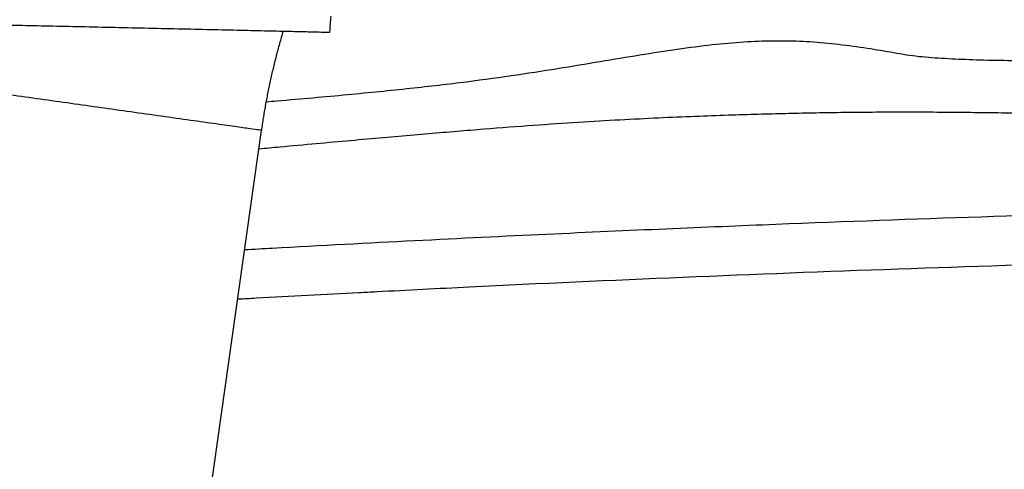
# Model space of a CAD drawing. Units: millimetres. Extents: x 39 to 1027, y -1182 to 518.
# Drawn here: x 154 to 184, y 258 to 271 of the extents above; entities that cross this region are included whole.
import ezdxf

# ---------------------------------------------------------------- set-up
doc = ezdxf.new("R2010")
doc.units = ezdxf.units.MM
doc.layers.add('Moffat_Profiles', color=10, linetype='Continuous')

msp = doc.modelspace()

# ---------------------------------------------------------------- linework, layer by layer
at = {"layer": 'Moffat_Profiles', "true_color": 0x000000}
msp.add_line((150.243, 188.662), (161.377, 267.883), dxfattribs=at)
at = {"layer": 'Moffat_Profiles', "true_color": 0x000000, "extrusion": (0, 0, -1)}
msp.add_arc((-177.421, 270.072), 14, 3.1221, 5.1148, dxfattribs=at)
at = {"layer": 'Moffat_Profiles', "true_color": 0x000000}
for points in [[(151.441, 271.102), (151.441, 271.102), (151.456, 271.102), (151.555, 271.099), (151.759, 271.095), (152.096, 271.088), (152.587, 271.077), (153.246, 271.063), (154.06, 271.046), (154.971, 271.026), (155.941, 271.005), (156.957, 270.983), (157.992, 270.96), (159.005, 270.937), (159.972, 270.916), (160.879, 270.895), (161.684, 270.876), (162.331, 270.861), (162.809, 270.85), (163.135, 270.842), (163.332, 270.837), (163.427, 270.835), (163.441, 270.835), (163.442, 270.835)], [(164.316, 263.003), (164.495, 263.013), (164.675, 263.022), (164.854, 263.031)]]:
    msp.add_open_spline(points, degree=3, dxfattribs=at)
msp.add_rational_spline([(162.032, 270.868), (161.59, 269.401), (161.377, 267.883)], [0.950627148151, 0.972151994705, 1], degree=2, dxfattribs=at)
for points, knots in [([(191.802, 270.427), (191.176, 270.351), (189.984, 270.221), (188.39, 270.095), (186.954, 270.019), (185.66, 269.98), (184.496, 269.97), (183.469, 269.981), (182.573, 270.007), (181.763, 270.049), (180.995, 270.108), (180.234, 270.25), (179.423, 270.379), (178.542, 270.496), (177.68, 270.561), (176.883, 270.577), (176.03, 270.549), (175.095, 270.473), (174.055, 270.343), (172.93, 270.17), (171.744, 269.973), (170.479, 269.763), (169.101, 269.545), (167.584, 269.333), (165.89, 269.139), (164.005, 268.949), (162.488, 268.814), (161.627, 268.743), (161.515, 268.733)], [0, 0, 0, 0, 0.0192308, 0.0384615, 0.0576923, 0.0769231, 0.0961538, 0.1153846, 0.1346154, 0.1538462, 0.1730769, 0.1923077, 0.2115385, 0.2307692, 0.25, 0.2692308, 0.2884615, 0.3076923, 0.3269231, 0.3461538, 0.3653846, 0.3846154, 0.4038462, 0.4230769, 0.4423077, 0.4615385, 0.4807692, 0.4836266, 0.4836266, 0.4836266, 0.4836266]), ([(161.299, 267.328), (161.513, 267.348), (162.483, 267.437), (164.103, 267.584), (166.001, 267.752), (167.705, 267.896), (169.232, 268.015), (170.615, 268.111), (171.88, 268.188), (173.062, 268.25), (174.18, 268.3), (175.21, 268.338), (176.132, 268.368), (176.974, 268.39), (177.759, 268.408), (178.612, 268.423), (179.484, 268.433), (180.283, 268.437), (181.042, 268.437), (181.81, 268.434), (182.627, 268.427), (183.534, 268.416), (184.579, 268.403), (185.765, 268.387), (187.085, 268.372), (188.557, 268.359), (190.193, 268.353), (191.423, 268.355), (192.07, 268.359)], [0.5138919, 0.5138919, 0.5138919, 0.5138919, 0.5192308, 0.5384615, 0.5576923, 0.5769231, 0.5961538, 0.6153846, 0.6346154, 0.6538462, 0.6730769, 0.6923077, 0.7115385, 0.7307692, 0.75, 0.7692308, 0.7884615, 0.8076923, 0.8269231, 0.8461538, 0.8653846, 0.8846154, 0.9038462, 0.9230769, 0.9423077, 0.9615385, 0.9807692, 1, 1, 1, 1]), ([(160.873, 264.295), (161.152, 264.31), (164.371, 264.489), (170.235, 264.783), (176.989, 265.07), (183.023, 265.29), (188.25, 265.445), (191.399, 265.524), (192.477, 265.548)], [0.7025425, 0.7025425, 0.7025425, 0.7025425, 0.7086318, 0.7730528, 0.8374739, 0.901895, 0.966316, 1, 1, 1, 1]), ([(164.854, 263.031), (165.78, 263.079), (170.983, 263.346), (178.372, 263.651), (186.713, 263.918), (190.797, 264.011), (192.669, 264.053)], [0, 0, 0, 0, 0.101053, 0.567789, 0.801157, 1, 1, 1, 1]), ([(160.664, 262.808), (160.85, 262.819), (162.066, 262.886), (163.284, 262.949), (164.316, 263.003)], [0.8951907, 0.8951907, 0.8951907, 0.8951907, 0.9112708, 1, 1, 1, 1])]:
    msp.add_open_spline(points, degree=3, knots=knots, dxfattribs=at)
msp.add_rational_spline([(161.377, 267.883), (161.376, 267.883), (156.425, 268.579), (151.473, 269.275), (151.475, 269.275)], [1, 0.707106769085, 1, 0.707106769085, 1], degree=2, knots=[0, 0, 0, 90, 90, 180, 180, 180], dxfattribs=at)

doc.saveas('drawing.dxf')
